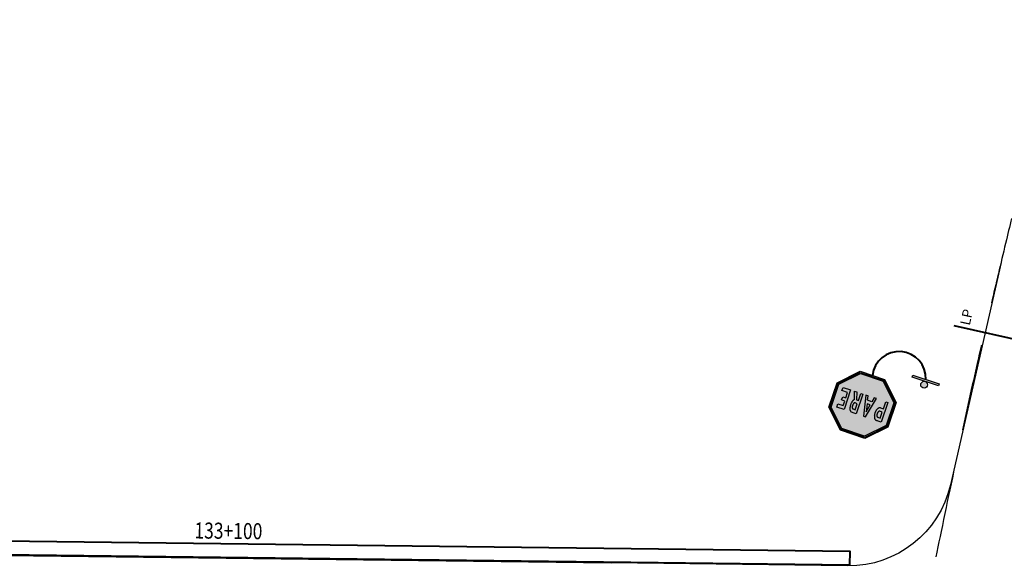
# Model space of a CAD drawing. Units: metres. Extents: x 0 to 2405859, y 0 to 27363768.
# Drawn here: x 772882 to 772939, y 9194918 to 9194949 of the extents above; entities that cross this region are included whole.
import ezdxf

# ---------------------------------------------------------------- set-up
doc = ezdxf.new("R2010")
doc.units = ezdxf.units.M
doc.linetypes.add('DASHED2', pattern=[0.375, 0.25, -0.125])
for name, color, linetype in [('Borde exist', 2, 'Continuous'), ('Caja puente', 7, 'Continuous'), ('Cuadro de Señalizacion', 2, 'Continuous'), ('Cuadro señal', 2, 'Continuous'), ('EJE_TEXTO', 3, 'Continuous'), ('Poste Señal Reglamentaria', 7, 'Continuous'), ('Señal in', 2, 'Continuous')]:
    doc.layers.add(name, color=color, linetype=linetype)
doc.layers.add('Borde proy', color=3, linetype='Continuous', lineweight=30)
doc.layers.add('TEXTO', color=2, linetype='Continuous', lineweight=13)
doc.styles.add('romans', font='romans.shx')

# ---------------------------------------------------------------- blocks, each defined once
blk = doc.blocks.new('R-1')
at = {"layer": 'Señal in'}
h = blk.add_hatch(color=211, dxfattribs=at)
h.paths.add_polyline_path([(0.375, 0.22), (0.155, 0), (-0.155, 0), (-0.375, 0.22), (-0.375, 0.53), (-0.155, 0.75), (0.155, 0.75), (0.375, 0.53)])
h.paths.add_polyline_path([(0.362, 0.225), (0.15, 0.013), (-0.15, 0.013), (-0.362, 0.225), (-0.362, 0.525), (-0.15, 0.737), (0.15, 0.737), (0.362, 0.525)], flags=16)
h = blk.add_hatch(color=255, dxfattribs=at)
h.paths.add_polyline_path([(0.362, 0.225), (0.15, 0.013), (-0.15, 0.013), (-0.362, 0.225), (-0.362, 0.525), (-0.15, 0.737), (0.15, 0.737), (0.362, 0.525)])
h.paths.add_polyline_path([(0.35, 0.23), (0.145, 0.025), (-0.145, 0.025), (-0.35, 0.23), (-0.35, 0.52), (-0.145, 0.725), (0.145, 0.725), (0.35, 0.52)], flags=16)
for color, points in [(211, [(0.35, 0.23), (0.145, 0.025), (-0.145, 0.025), (-0.35, 0.23), (-0.35, 0.52), (-0.145, 0.725), (0.145, 0.725), (0.35, 0.52)]), (255, [(0.257, 0.399), (0.257, 0.357), (0.218, 0.357), (0.218, 0.291), (0.289, 0.291), (0.289, 0.25), (0.193, 0.25), (0.193, 0.5), (0.286, 0.5), (0.286, 0.458), (0.218, 0.458), (0.218, 0.399)])]:
    blk.add_hatch(color=color, dxfattribs=at).paths.add_polyline_path(points)
h = blk.add_hatch(color=255, dxfattribs=at)
edge = h.paths.add_edge_path(flags=16)
edge.add_line((-0.222, 0.458), (-0.253, 0.458))
edge.add_line((-0.253, 0.458), (-0.253, 0.381))
edge.add_line((-0.253, 0.381), (-0.222, 0.381))
edge.add_ellipse((-0.222, 0.426), major_axis=(0, 0.0446), ratio=0.581915, start_angle=180, end_angle=189.5657)
edge.add_ellipse((-0.219, 0.398), major_axis=(0, 0.0165), ratio=0.581915, start_angle=189.5657, end_angle=205.3016)
edge.add_ellipse((-0.24, 0.473), major_axis=(0, 0.0999), ratio=0.581915, start_angle=205.3016, end_angle=209.8895)
edge.add_ellipse((-0.218, 0.408), major_axis=(0, 0.0247), ratio=0.581915, start_angle=209.8895, end_angle=219.1222)
edge.add_ellipse((-0.224, 0.421), major_axis=(0, 0.0407), ratio=0.581915, start_angle=219.1222, end_angle=226.9642)
edge.add_ellipse((-0.221, 0.416), major_axis=(0, 0.0341), ratio=0.581915, start_angle=226.9642, end_angle=235.5371)
edge.add_ellipse((-0.222, 0.417), major_axis=(0, 0.0353), ratio=0.581915, start_angle=235.5371, end_angle=246.3627)
edge.add_ellipse((-0.224, 0.418), major_axis=(0, 0.0385), ratio=0.581915, start_angle=246.3627, end_angle=256.7365)
edge.add_ellipse((-0.23, 0.421), major_axis=(0, 0.0498), ratio=0.581915, start_angle=256.7365, end_angle=263.2085)
edge.add_ellipse((-0.227, 0.42), major_axis=(0, 0.0452), ratio=0.581915, start_angle=263.2085, end_angle=270)
edge.add_ellipse((-0.228, 0.42), major_axis=(0, 0.0463), ratio=0.581915, start_angle=-90, end_angle=-81.8669)
edge.add_ellipse((-0.226, 0.421), major_axis=(0, 0.0423), ratio=0.581915, start_angle=-81.8669, end_angle=-73.3556)
edge.add_ellipse((-0.22, 0.423), major_axis=(0, 0.033), ratio=0.581915, start_angle=-73.3556, end_angle=-63.4263)
edge.add_ellipse((-0.225, 0.419), major_axis=(0, 0.0427), ratio=0.581915, start_angle=-63.4263, end_angle=-54.7104)
edge.add_ellipse((-0.224, 0.421), major_axis=(0, 0.0387), ratio=0.581915, start_angle=-54.7104, end_angle=-44.9892)
edge.add_ellipse((-0.219, 0.429), major_axis=(0, 0.0281), ratio=0.581915, start_angle=-44.9892, end_angle=-33.5796)
edge.add_ellipse((-0.218, 0.433), major_axis=(0, 0.0229), ratio=0.581915, start_angle=-33.5796, end_angle=-24.2196)
edge.add_ellipse((-0.235, 0.367), major_axis=(0, 0.0954), ratio=0.581915, start_angle=-24.2196, end_angle=-19.6331)
edge.add_ellipse((-0.22, 0.437), major_axis=(0, 0.0209), ratio=0.581915, start_angle=-19.6331, end_angle=-8.1617)
edge.add_ellipse((-0.222, 0.417), major_axis=(0, 0.0413), ratio=0.581915, start_angle=-8.1617, end_angle=0)
edge = h.paths.add_edge_path()
edge.add_line((-0.218, 0.339), (-0.253, 0.339))
edge.add_line((-0.253, 0.339), (-0.253, 0.25))
edge.add_line((-0.253, 0.25), (-0.281, 0.25))
edge.add_line((-0.281, 0.25), (-0.281, 0.5))
edge.add_line((-0.281, 0.5), (-0.253, 0.5))
edge.add_line((-0.253, 0.5), (-0.218, 0.5))
edge.add_ellipse((-0.218, 0.409), major_axis=(0, 0.0908), ratio=0.581915, start_angle=351.3365, end_angle=360, ccw=False)
edge.add_ellipse((-0.213, 0.461), major_axis=(0, 0.0389), ratio=0.581915, start_angle=338.0882, end_angle=351.3365, ccw=False)
edge.add_ellipse((-0.251, 0.297), major_axis=(0, 0.215), ratio=0.581915, start_angle=333.7203, end_angle=338.0882, ccw=False)
edge.add_ellipse((-0.208, 0.448), major_axis=(0, 0.047), ratio=0.581915, start_angle=324.3757, end_angle=333.7203, ccw=False)
edge.add_ellipse((-0.216, 0.429), major_axis=(0, 0.0702), ratio=0.581915, start_angle=315.4692, end_angle=324.3757, ccw=False)
edge.add_ellipse((-0.222, 0.418), major_axis=(0, 0.0859), ratio=0.581915, start_angle=307.4173, end_angle=315.4692, ccw=False)
edge.add_ellipse((-0.218, 0.424), major_axis=(0, 0.0757), ratio=0.581915, start_angle=297.876, end_angle=307.4173, ccw=False)
edge.add_ellipse((-0.22, 0.422), major_axis=(0, 0.0804), ratio=0.581915, start_angle=288.619, end_angle=297.876, ccw=False)
edge.add_ellipse((-0.216, 0.424), major_axis=(0, 0.0723), ratio=0.581915, start_angle=278.4301, end_angle=288.619, ccw=False)
edge.add_ellipse((-0.235, 0.419), major_axis=(0, 0.106), ratio=0.581915, start_angle=270, end_angle=278.4301, ccw=False)
edge.add_ellipse((-0.219, 0.419), major_axis=(0, 0.0794), ratio=0.581915, start_angle=260.9949, end_angle=270, ccw=False)
edge.add_ellipse((-0.232, 0.423), major_axis=(0, 0.101), ratio=0.581915, start_angle=253.0258, end_angle=260.9949, ccw=False)
edge.add_ellipse((-0.226, 0.42), major_axis=(0, 0.0907), ratio=0.581915, start_angle=245.0869, end_angle=253.0258, ccw=False)
edge.add_ellipse((-0.218, 0.414), major_axis=(0, 0.076), ratio=0.581915, start_angle=236.4134, end_angle=245.0869, ccw=False)
edge.add_ellipse((-0.213, 0.408), major_axis=(0, 0.0654), ratio=0.581915, start_angle=225.8443, end_angle=236.4134, ccw=False)
edge.add_ellipse((-0.216, 0.412), major_axis=(0, 0.0715), ratio=0.581915, start_angle=215.7359, end_angle=225.8443, ccw=False)
edge.add_ellipse((-0.209, 0.395), major_axis=(0, 0.0503), ratio=0.581915, start_angle=206.8318, end_angle=215.7359, ccw=False)
edge.add_ellipse((-0.253, 0.546), major_axis=(0, 0.22), ratio=0.581915, start_angle=202.573, end_angle=206.8318, ccw=False)
edge.add_ellipse((-0.214, 0.385), major_axis=(0, 0.045), ratio=0.581915, start_angle=189.6112, end_angle=202.573, ccw=False)
edge.add_ellipse((-0.218, 0.421), major_axis=(0, 0.0816), ratio=0.581915, start_angle=180, end_angle=189.6112, ccw=False)
h = blk.add_hatch(color=255, dxfattribs=at)
h.paths.add_polyline_path([(-0.028, 0.25), (0, 0.25), (-0.053, 0.5), (-0.082, 0.5), (-0.135, 0.25), (-0.107, 0.25), (-0.096, 0.303), (-0.039, 0.303)])
h.paths.add_polyline_path([(-0.048, 0.345), (-0.068, 0.44), (-0.087, 0.345)], flags=16)
h = blk.add_hatch(color=255, dxfattribs=at)
edge = h.paths.add_edge_path()
edge.add_line((0.038, 0.5), (0.064, 0.5))
edge.add_line((0.064, 0.5), (0.096, 0.5))
edge.add_ellipse((0.096, 0.409), major_axis=(0, 0.0908), ratio=0.535231, start_angle=351.3365, end_angle=360, ccw=False)
edge.add_ellipse((0.1, 0.461), major_axis=(0, 0.0389), ratio=0.535231, start_angle=338.0882, end_angle=351.3365, ccw=False)
edge.add_ellipse((0.065, 0.297), major_axis=(0, 0.215), ratio=0.535231, start_angle=333.7203, end_angle=338.0882, ccw=False)
edge.add_ellipse((0.105, 0.448), major_axis=(0, 0.047), ratio=0.535231, start_angle=324.3757, end_angle=333.7203, ccw=False)
edge.add_ellipse((0.098, 0.429), major_axis=(0, 0.0702), ratio=0.535231, start_angle=315.4692, end_angle=324.3757, ccw=False)
edge.add_ellipse((0.092, 0.418), major_axis=(0, 0.0859), ratio=0.535231, start_angle=307.4173, end_angle=315.4692, ccw=False)
edge.add_ellipse((0.096, 0.424), major_axis=(0, 0.0757), ratio=0.535231, start_angle=297.876, end_angle=307.4173, ccw=False)
edge.add_ellipse((0.094, 0.422), major_axis=(0, 0.0804), ratio=0.535231, start_angle=288.619, end_angle=297.876, ccw=False)
edge.add_ellipse((0.098, 0.424), major_axis=(0, 0.0723), ratio=0.535231, start_angle=278.4301, end_angle=288.619, ccw=False)
edge.add_ellipse((0.08, 0.419), major_axis=(0, 0.106), ratio=0.535231, start_angle=270, end_angle=278.4301, ccw=False)
edge.add_ellipse((0.094, 0.419), major_axis=(0, 0.0794), ratio=0.535231, start_angle=260.9949, end_angle=270, ccw=False)
edge.add_ellipse((0.083, 0.423), major_axis=(0, 0.101), ratio=0.535231, start_angle=253.0258, end_angle=260.9949, ccw=False)
edge.add_ellipse((0.088, 0.42), major_axis=(0, 0.0907), ratio=0.535231, start_angle=245.0869, end_angle=253.0258, ccw=False)
edge.add_ellipse((0.095, 0.414), major_axis=(0, 0.076), ratio=0.535231, start_angle=236.4134, end_angle=245.0869, ccw=False)
edge.add_ellipse((0.1, 0.408), major_axis=(0, 0.0654), ratio=0.535231, start_angle=225.8443, end_angle=236.4134, ccw=False)
edge.add_ellipse((0.098, 0.412), major_axis=(0, 0.0715), ratio=0.535231, start_angle=215.7359, end_angle=225.8443, ccw=False)
edge.add_ellipse((0.104, 0.395), major_axis=(0, 0.0503), ratio=0.535231, start_angle=206.8318, end_angle=215.7359, ccw=False)
edge.add_ellipse((0.064, 0.546), major_axis=(0, 0.22), ratio=0.535231, start_angle=205.7676, end_angle=206.8318, ccw=False)
edge.add_line((0.115, 0.348), (0.146, 0.25))
edge.add_line((0.146, 0.25), (0.116, 0.25))
edge.add_line((0.116, 0.25), (0.088, 0.339))
edge.add_line((0.088, 0.339), (0.064, 0.339))
edge.add_line((0.064, 0.339), (0.064, 0.25))
edge.add_line((0.064, 0.25), (0.038, 0.25))
edge.add_line((0.038, 0.25), (0.038, 0.5))
edge = h.paths.add_edge_path(flags=16)
edge.add_line((0.092, 0.458), (0.064, 0.458))
edge.add_line((0.064, 0.458), (0.064, 0.381))
edge.add_line((0.064, 0.381), (0.092, 0.381))
edge.add_ellipse((0.092, 0.426), major_axis=(0, 0.0446), ratio=0.535231, start_angle=180, end_angle=189.5657)
edge.add_ellipse((0.095, 0.398), major_axis=(0, 0.0165), ratio=0.535231, start_angle=189.5657, end_angle=205.3016)
edge.add_ellipse((0.076, 0.473), major_axis=(0, 0.0999), ratio=0.535231, start_angle=205.3016, end_angle=209.8895)
edge.add_ellipse((0.096, 0.408), major_axis=(0, 0.0247), ratio=0.535231, start_angle=209.8895, end_angle=219.1222)
edge.add_ellipse((0.09, 0.421), major_axis=(0, 0.0407), ratio=0.535231, start_angle=219.1222, end_angle=226.9642)
edge.add_ellipse((0.093, 0.416), major_axis=(0, 0.0341), ratio=0.535231, start_angle=226.9642, end_angle=235.5371)
edge.add_ellipse((0.092, 0.417), major_axis=(0, 0.0353), ratio=0.535231, start_angle=235.5371, end_angle=246.3627)
edge.add_ellipse((0.091, 0.418), major_axis=(0, 0.0385), ratio=0.535231, start_angle=246.3627, end_angle=256.7365)
edge.add_ellipse((0.085, 0.421), major_axis=(0, 0.0498), ratio=0.535231, start_angle=256.7365, end_angle=263.2085)
edge.add_ellipse((0.087, 0.42), major_axis=(0, 0.0452), ratio=0.535231, start_angle=263.2085, end_angle=270)
edge.add_ellipse((0.087, 0.42), major_axis=(0, 0.0463), ratio=0.535231, start_angle=-90, end_angle=-81.8669)
edge.add_ellipse((0.089, 0.421), major_axis=(0, 0.0423), ratio=0.535231, start_angle=-81.8669, end_angle=-73.3556)
edge.add_ellipse((0.094, 0.423), major_axis=(0, 0.033), ratio=0.535231, start_angle=-73.3556, end_angle=-63.4263)
edge.add_ellipse((0.089, 0.419), major_axis=(0, 0.0427), ratio=0.535231, start_angle=-63.4263, end_angle=-54.7104)
edge.add_ellipse((0.091, 0.421), major_axis=(0, 0.0387), ratio=0.535231, start_angle=-54.7104, end_angle=-44.9892)
edge.add_ellipse((0.095, 0.429), major_axis=(0, 0.0281), ratio=0.535231, start_angle=-44.9892, end_angle=-33.5796)
edge.add_ellipse((0.096, 0.433), major_axis=(0, 0.0229), ratio=0.535231, start_angle=-33.5796, end_angle=-24.2196)
edge.add_ellipse((0.08, 0.367), major_axis=(0, 0.0954), ratio=0.535231, start_angle=-24.2196, end_angle=-19.6331)
edge.add_ellipse((0.094, 0.437), major_axis=(0, 0.0209), ratio=0.535231, start_angle=-19.6331, end_angle=-8.1617)
edge.add_ellipse((0.092, 0.417), major_axis=(0, 0.0413), ratio=0.535231, start_angle=-8.1617, end_angle=0)
at = {"layer": 'Cuadro señal', "color": 255}
for points in [[(0.375, 0.22), (0.155, 0), (-0.155, 0), (-0.375, 0.22), (-0.375, 0.53), (-0.155, 0.75), (0.155, 0.75), (0.375, 0.53)], [(0.362, 0.225), (0.15, 0.013), (-0.15, 0.013), (-0.362, 0.225), (-0.362, 0.525), (-0.15, 0.737), (0.15, 0.737), (0.362, 0.525)], [(0.35, 0.23), (0.145, 0.025), (-0.145, 0.025), (-0.35, 0.23), (-0.35, 0.52), (-0.145, 0.725), (0.145, 0.725), (0.35, 0.52)]]:
    blk.add_lwpolyline(points, close=True, dxfattribs=at)
at = {"layer": 'Señal in', "color": 255}
for p, q in [((-0.281, 0.25), (-0.281, 0.5)), ((-0.281, 0.5), (-0.253, 0.5)), ((-0.253, 0.5), (-0.218, 0.5)), ((-0.082, 0.5), (-0.135, 0.25)), ((-0.053, 0.5), (-0.082, 0.5)), ((0, 0.25), (-0.053, 0.5)), ((0.038, 0.25), (0.038, 0.5)), ((0.038, 0.5), (0.064, 0.5)), ((0.064, 0.5), (0.096, 0.5)), ((0.193, 0.25), (0.193, 0.5)), ((0.193, 0.5), (0.286, 0.5)), ((0.286, 0.5), (0.286, 0.458)), ((-0.222, 0.458), (-0.253, 0.458)), ((-0.253, 0.458), (-0.253, 0.381)), ((-0.253, 0.381), (-0.222, 0.381)), ((-0.068, 0.44), (-0.087, 0.345)), ((-0.048, 0.345), (-0.068, 0.44)), ((0.092, 0.458), (0.064, 0.458)), ((0.064, 0.458), (0.064, 0.381)), ((0.064, 0.381), (0.092, 0.381)), ((0.286, 0.458), (0.218, 0.458)), ((0.218, 0.458), (0.218, 0.399)), ((0.218, 0.399), (0.257, 0.399)), ((0.257, 0.357), (0.218, 0.357)), ((0.218, 0.357), (0.218, 0.291)), ((0.257, 0.399), (0.257, 0.357)), ((-0.253, 0.25), (-0.281, 0.25)), ((-0.218, 0.339), (-0.253, 0.339)), ((-0.253, 0.339), (-0.253, 0.25)), ((-0.135, 0.25), (-0.107, 0.25)), ((-0.107, 0.25), (-0.096, 0.303)), ((-0.096, 0.303), (-0.039, 0.303)), ((-0.087, 0.345), (-0.048, 0.345)), ((-0.039, 0.303), (-0.028, 0.25)), ((-0.028, 0.25), (0, 0.25)), ((0.064, 0.25), (0.038, 0.25)), ((0.088, 0.339), (0.064, 0.339)), ((0.064, 0.339), (0.064, 0.25)), ((0.116, 0.25), (0.088, 0.339)), ((0.146, 0.25), (0.115, 0.348)), ((0.146, 0.25), (0.116, 0.25)), ((0.289, 0.25), (0.193, 0.25)), ((0.218, 0.291), (0.289, 0.291)), ((0.289, 0.291), (0.289, 0.25))]:
    blk.add_line(p, q, dxfattribs=at)
for centre, major_axis, ratio, start_param, end_param in [((-0.218, 0.409), (0, 0.0908), 0.581915, -0.151206, 0), ((-0.213, 0.461), (0, 0.0389), 0.581915, -0.382432, -0.151206), ((-0.251, 0.297), (0, 0.215), 0.581915, -0.458667, -0.382432), ((-0.208, 0.448), (0, 0.047), 0.581915, -0.621762, -0.458667), ((-0.216, 0.429), (0, 0.0702), 0.581915, -0.77721, -0.621762), ((-0.222, 0.418), (0, 0.0859), 0.581915, -0.917742, -0.77721), ((0.096, 0.409), (0, 0.0908), 0.535231, -0.151206, 0), ((0.1, 0.461), (0, 0.0389), 0.535231, -0.382432, -0.151206), ((0.065, 0.297), (0, 0.215), 0.535231, -0.458667, -0.382432), ((0.105, 0.448), (0, 0.047), 0.535231, -0.621762, -0.458667), ((0.098, 0.429), (0, 0.0702), 0.535231, -0.77721, -0.621762), ((0.092, 0.418), (0, 0.0859), 0.535231, -0.917742, -0.77721), ((-0.222, 0.417), (0, 0.0413), 0.581915, -0.142449, 0), ((-0.222, 0.426), (0, 0.0446), 0.581915, 3.141593, 3.308546), ((-0.22, 0.437), (0, 0.0209), 0.581915, -0.342663, -0.142449), ((-0.219, 0.398), (0, 0.0165), 0.581915, 3.308546, 3.583188), ((-0.235, 0.367), (0, 0.0954), 0.581915, -0.422712, -0.342663), ((-0.24, 0.473), (0, 0.0999), 0.581915, 3.583188, 3.663262), ((-0.218, 0.433), (0, 0.0229), 0.581915, -0.586074, -0.422712), ((-0.218, 0.408), (0, 0.0247), 0.581915, 3.663262, 3.824405), ((-0.219, 0.429), (0, 0.0281), 0.581915, -0.785209, -0.586074), ((-0.224, 0.421), (0, 0.0407), 0.581915, 3.824405, 3.961272), ((-0.224, 0.421), (0, 0.0387), 0.581915, -0.954876, -0.785209), ((-0.221, 0.416), (0, 0.0341), 0.581915, 3.961272, 4.110897), ((-0.225, 0.419), (0, 0.0427), 0.581915, -1.106998, -0.954876), ((-0.222, 0.417), (0, 0.0353), 0.581915, 4.110897, 4.29984), ((-0.22, 0.423), (0, 0.033), 0.581915, -1.280296, -1.106998), ((-0.224, 0.418), (0, 0.0385), 0.581915, 4.29984, 4.480897), ((-0.226, 0.421), (0, 0.0423), 0.581915, -1.428847, -1.280296), ((-0.23, 0.421), (0, 0.0498), 0.581915, 4.480897, 4.593855), ((-0.228, 0.42), (0, 0.0463), 0.581915, -1.570796, -1.428847), ((-0.227, 0.42), (0, 0.0452), 0.581915, 4.593855, 4.712389), ((-0.216, 0.412), (0, 0.0715), 0.581915, 3.765302, 3.941726), ((-0.213, 0.408), (0, 0.0654), 0.581915, 3.941726, 4.126193), ((-0.218, 0.424), (0, 0.0757), 0.581915, -1.084269, -0.917742), ((-0.218, 0.414), (0, 0.076), 0.581915, 4.126193, 4.277574), ((-0.22, 0.422), (0, 0.0804), 0.581915, -1.245833, -1.084269), ((-0.226, 0.42), (0, 0.0907), 0.581915, 4.277574, 4.416133), ((-0.216, 0.424), (0, 0.0723), 0.581915, -1.423663, -1.245833), ((-0.232, 0.423), (0, 0.101), 0.581915, 4.416133, 4.55522), ((-0.235, 0.419), (0, 0.106), 0.581915, -1.570796, -1.423663), ((-0.219, 0.419), (0, 0.0794), 0.581915, 4.55522, 4.712389), ((0.092, 0.417), (0, 0.0413), 0.535231, -0.142449, 0), ((0.092, 0.426), (0, 0.0446), 0.535231, 3.141593, 3.308546), ((0.094, 0.437), (0, 0.0209), 0.535231, -0.342663, -0.142449), ((0.095, 0.398), (0, 0.0165), 0.535231, 3.308546, 3.583188), ((0.08, 0.367), (0, 0.0954), 0.535231, -0.422712, -0.342663), ((0.076, 0.473), (0, 0.0999), 0.535231, 3.583188, 3.663262), ((0.096, 0.433), (0, 0.0229), 0.535231, -0.586074, -0.422712), ((0.096, 0.408), (0, 0.0247), 0.535231, 3.663262, 3.824405), ((0.095, 0.429), (0, 0.0281), 0.535231, -0.785209, -0.586074), ((0.09, 0.421), (0, 0.0407), 0.535231, 3.824405, 3.961272), ((0.091, 0.421), (0, 0.0387), 0.535231, -0.954876, -0.785209), ((0.093, 0.416), (0, 0.0341), 0.535231, 3.961272, 4.110897), ((0.089, 0.419), (0, 0.0427), 0.535231, -1.106998, -0.954876), ((0.092, 0.417), (0, 0.0353), 0.535231, 4.110897, 4.29984), ((0.094, 0.423), (0, 0.033), 0.535231, -1.280296, -1.106998), ((0.089, 0.421), (0, 0.0423), 0.535231, -1.428847, -1.280296), ((0.091, 0.418), (0, 0.0385), 0.535231, 4.29984, 4.480897), ((0.087, 0.42), (0, 0.0463), 0.535231, -1.570796, -1.428847), ((0.087, 0.42), (0, 0.0452), 0.535231, 4.593855, 4.712389), ((0.085, 0.421), (0, 0.0498), 0.535231, 4.480897, 4.593855), ((0.098, 0.412), (0, 0.0715), 0.535231, 3.765302, 3.941726), ((0.1, 0.408), (0, 0.0654), 0.535231, 3.941726, 4.126193), ((0.096, 0.424), (0, 0.0757), 0.535231, -1.084269, -0.917742), ((0.095, 0.414), (0, 0.076), 0.535231, 4.126193, 4.277574), ((0.094, 0.422), (0, 0.0804), 0.535231, -1.245833, -1.084269), ((0.088, 0.42), (0, 0.0907), 0.535231, 4.277574, 4.416133), ((0.098, 0.424), (0, 0.0723), 0.535231, -1.423663, -1.245833), ((0.083, 0.423), (0, 0.101), 0.535231, 4.416133, 4.55522), ((0.08, 0.419), (0, 0.106), 0.535231, -1.570796, -1.423663), ((0.094, 0.419), (0, 0.0794), 0.535231, 4.55522, 4.712389), ((-0.218, 0.421), (0, 0.0816), 0.581915, 3.141593, 3.309341), ((-0.214, 0.385), (0, 0.045), 0.581915, 3.309341, 3.535565), ((-0.253, 0.546), (0, 0.22), 0.581915, 3.535565, 3.609895), ((-0.209, 0.395), (0, 0.0503), 0.581915, 3.609895, 3.765302), ((0.064, 0.546), (0, 0.22), 0.535231, 3.591322, 3.609895), ((0.104, 0.395), (0, 0.0503), 0.535231, 3.609895, 3.765302)]:
    blk.add_ellipse(centre, major_axis=major_axis, ratio=ratio, start_param=start_param, end_param=end_param, dxfattribs=at)
blk = doc.blocks.new('Soporte.')
at = {"layer": 'Cuadro de Señalizacion'}
h = blk.add_hatch(color=2, dxfattribs=at)
h.paths.add_polyline_path([(4, 0), (-4, 0), (-4, -0.6), (4, -0.6)])
h.paths.add_polyline_path([(-1, -1.6, 1), (1, -1.6, 1)])
blk.add_lwpolyline([(-4, -0.6), (-4, 0), (4, 0), (4, -0.6), (-4, -0.6)], dxfattribs=at)
blk.add_circle((0, -1.6), 1, dxfattribs=at)

msp = doc.modelspace()

# ---------------------------------------------------------------- linework, layer by layer
at = {"color": 1, "linetype": 'Continuous', "lineweight": 40}
msp.add_lwpolyline([(772827.37207, 9194920.08933), (772929.9042, 9194918.84566), (772929.8945, 9194918.04572), (772827.35805, 9194919.28944), (772818.31843, 9194919.39908), (772818.32813, 9194920.19902)], close=True, dxfattribs=at)
at = {"layer": 'Borde exist', "color": 8, "linetype": 'DASHED2', "ltscale": 20}
for points in [[(772799.15141, 9194865.70074), (772799.54385, 9194870.58694), (772799.89313, 9194873.77247), (772800.37047, 9194880.72829), (772801.26035, 9194888.85918), (772802.09624, 9194896.90016), (772802.62364, 9194901.42374), (772803.21089, 9194907.16571), (772803.55189, 9194910.29728), (772804.17007, 9194916.26659), (772804.54096, 9194918.89062), (772804.69621, 9194921.40682), (772805.15979, 9194925.91396), (772805.68608, 9194930.09213), (772805.80969, 9194931.88264), (772806.16534, 9194935.17435), (772806.63884, 9194939.10898), (772806.94148, 9194942.26897), (772807.82934, 9194948.19494), (772808.66447, 9194953.70707), (772809.46708, 9194959.46564), (772810.11293, 9194964.0349), (772810.86702, 9194969.14854), (772811.75483, 9194974.76946), (772812.83654, 9194980.84858), (772814.18099, 9194987.33384), (772814.97326, 9194990.7125), (772815.85704, 9194994.17317), (772817.89548, 9195001.27759), (772821.35521, 9195011.90218), (772823.6972, 9195018.56501), (772827.86849, 9195029.91721), (772831.41388, 9195039.30569), (772835.54105, 9195050.42272), (772839.55768, 9195061.52306), (772842.72629, 9195070.35479), (772845.08922, 9195076.92209), (772848.23358, 9195085.57655), (772852.16085, 9195096.24076), (772854.5482, 9195102.57821), (772858.80722, 9195113.13734), (772861.63094, 9195119.47753), (772864.66741, 9195125.72769), (772866.80981, 9195129.79922), (772869.07646, 9195133.80759), (772871.52627, 9195137.8139), (772874.21942, 9195141.88116), (772877.21282, 9195146.06845), (772880.48871, 9195150.34414), (772885.72894, 9195156.65464), (772891.07683, 9195162.4663), (772896.40036, 9195167.5688), (772901.85869, 9195172.08079), (772907.62296, 9195176.14317), (772911.65105, 9195178.63913), (772915.80015, 9195180.97396), (772920.04626, 9195183.15478), (772924.35435, 9195185.18373), (772928.6454, 9195187.04316), (772932.82939, 9195188.71043), (772936.81633, 9195190.16292), (772940.52864, 9195191.37951), (772942.27233, 9195191.89451), (772947.03044, 9195193.04591), (772948.45241, 9195193.29282), (772954.4075, 9195193.47042), (772957.4681, 9195192.80746), (772959.51344, 9195192.08664), (772962.70012, 9195190.51051), (772964.88089, 9195189.01168), (772967.08639, 9195187.05814), (772969.27994, 9195184.60829), (772971.34761, 9195181.78408), (772972.29263, 9195180.28249), (772973.92176, 9195177.2021), (772975.09464, 9195174.14801), (772975.74118, 9195171.12757), (772975.85169, 9195167.99915), (772974.99702, 9195162.78003), (772973.77011, 9195158.80118), (772973.0095, 9195156.71276), (772971.3149, 9195152.49868), (772968.70224, 9195146.56665), (772967.15302, 9195143.16516), (772965.76302, 9195140.0838), (772964.47127, 9195137.09226), (772963.21678, 9195133.96027), (772961.96138, 9195130.52401), (772960.75814, 9195126.88561), (772959.68293, 9195123.21371), (772958.81164, 9195119.67692), (772958.19987, 9195116.41564), (772957.82222, 9195113.45744), (772957.58653, 9195108.44761), (772957.79671, 9195104.4826), (772958.57745, 9195099.75464), (772959.88129, 9195095.09877), (772961.02428, 9195092.25856), (772962.63693, 9195088.98323), (772964.69647, 9195085.33523), (772967.05196, 9195081.50817), (772969.54692, 9195077.70142), (772970.79781, 9195075.86794), (772972.02292, 9195074.10384), (772973.19294, 9195072.38172), (772974.27659, 9195070.66377), (772975.24259, 9195068.91214), (772976.05966, 9195067.08899), (772976.69653, 9195065.1565), (772977.12191, 9195063.07683), (772977.30453, 9195060.81215), (772977.22513, 9195058.34003), (772976.91251, 9195055.69971), (772976.40751, 9195052.94586), (772975.75094, 9195050.13312), (772974.98364, 9195047.31616), (772974.14643, 9195044.54963), (772973.28015, 9195041.88818), (772972.42561, 9195039.38647), (772971.6162, 9195037.08588), (772970.13991, 9195033.02771), (772968.82831, 9195029.52661), (772967.10319, 9195024.88123), (772965.56668, 9195020.37414), (772964.06156, 9195015.38813), (772962.42151, 9195009.32576), (772961.21457, 9195004.58578), (772959.3101, 9194996.8772), (772958.0306, 9194991.63838), (772956.77741, 9194986.51291), (772955.54619, 9194981.47465), (772954.93493, 9194978.9656), (772951.86662, 9194966.18807), (772948.89501, 9194953.33039), (772947.32176, 9194946.19397), (772945.51089, 9194938.14872), (772944.51409, 9194933.74923), (772943.8827, 9194930.82333), (772942.91669, 9194925.916), (772942.17909, 9194921.31129), (772941.51134, 9194916.10186), (772940.88217, 9194910.38386), (772940.39197, 9194904.55748), (772939.97518, 9194899.39879), (772940.20035, 9194894.52476), (772941.27664, 9194885.98381), (772942.71053, 9194878.94541), (772944.31362, 9194872.08266), (772945.76903, 9194867.34448), (772948.44915, 9194860.84968), (772950.31024, 9194856.41629), (772953.52733, 9194849.39349), (772958.7166, 9194839.19689), (772963.62808, 9194829.66035), (772967.91749, 9194821.43291), (772970.30494, 9194816.39833), (772972.63142, 9194810.85002), (772974.35289, 9194806.2085), (772975.28502, 9194803.55987), (772976.55682, 9194799.56732)], [(772806.43477, 9194865.02603), (772806.95584, 9194872.5527), (772807.34954, 9194878.0324), (772807.79762, 9194883.6226), (772808.33803, 9194889.56628), (772809.26338, 9194898.88965), (772810.20624, 9194908.12963), (772811.32186, 9194919.5315), (772812.06279, 9194927.48931), (772812.9821, 9194937.61547), (772813.92171, 9194947.25803), (772814.71964, 9194954.16531), (772815.74097, 9194961.05557), (772817.77137, 9194970.94876), (772819.8405, 9194979.00767), (772822.05986, 9194986.90578), (772824.75138, 9194996.08144), (772828.40236, 9195007.66195), (772832.40184, 9195019.18584), (772837.02179, 9195032.31169), (772841.87673, 9195045.98619), (772846.72793, 9195059.26382), (772852.45365, 9195074.54612), (772857.33574, 9195087.66872), (772862.35175, 9195100.67861), (772864.92471, 9195106.98829), (772868.40503, 9195115.02823), (772872.04139, 9195122.77855), (772877.0425, 9195132.39718), (772884.04807, 9195143.49143), (772891.21044, 9195152.26008), (772898.22847, 9195159.29758), (772904.01679, 9195164.364), (772909.8795, 9195168.88869), (772917.59583, 9195173.88859), (772923.4901, 9195177.06778), (772933.53866, 9195181.57862), (772942.38381, 9195184.75642), (772947.87959, 9195186.16163), (772949.04974, 9195186.36228), (772950.1444, 9195186.50507), (772951.16728, 9195186.59162), (772953.02439, 9195186.60968), (772954.6779, 9195186.44598), (772956.9023, 9195185.92509), (772958.29395, 9195185.42254), (772960.33456, 9195184.33164), (772962.40829, 9195182.64897), (772963.83834, 9195181.11397), (772965.23474, 9195179.27747), (772965.89125, 9195178.26338), (772966.50445, 9195177.19461), (772967.06272, 9195176.07803), (772967.55443, 9195174.92055), (772967.96891, 9195173.72662), (772968.29942, 9195172.49099), (772968.6854, 9195169.86385), (772968.7293, 9195168.45695), (772968.66611, 9195166.97758), (772968.49005, 9195165.41803), (772968.19533, 9195163.77063), (772967.78018, 9195162.03283), (772966.64974, 9195158.3637), (772965.97103, 9195156.47892), (772965.24103, 9195154.5917), (772964.47804, 9195152.72532), (772963.70034, 9195150.90306), (772962.17026, 9195147.47622), (772960.70752, 9195144.3101), (772959.283, 9195141.22413), (772957.86388, 9195138.02995), (772957.14607, 9195136.33341), (772956.4199, 9195134.54629), (772955.69429, 9195132.68063), (772954.98078, 9195130.75557), (772954.29091, 9195128.79027), (772953.63619, 9195126.80386), (772953.02818, 9195124.81551), (772952.4784, 9195122.84435), (772951.99838, 9195120.90955), (772951.59766, 9195119.02461), (772951.27773, 9195117.18053), (772951.03808, 9195115.36271), (772950.87821, 9195113.5565), (772950.79761, 9195111.74729), (772950.79577, 9195109.92045), (772950.87219, 9195108.06135), (772951.02635, 9195106.15537), (772951.25847, 9195104.19128), (772951.57163, 9195102.1715), (772951.96966, 9195100.10181), (772952.45635, 9195097.98803), (772953.03551, 9195095.83596), (772953.71096, 9195093.65141), (772954.48651, 9195091.44017), (772955.36595, 9195089.20806), (772956.34741, 9195086.96485), (772957.40614, 9195084.73616), (772958.51171, 9195082.55162), (772960.74162, 9195078.43335), (772962.79366, 9195074.84688), (772963.67688, 9195073.32707), (772965.07414, 9195070.90064), (772966.91178, 9195067.69539), (772968.10931, 9195065.74265), (772969.89399, 9195062.99293), (772970.69123, 9195061.73395), (772971.30843, 9195060.67195), (772971.70433, 9195059.76538), (772971.88333, 9195058.84277), (772971.85184, 9195057.72699), (772971.61703, 9195056.24742), (772970.94478, 9195053.34644), (772970.34712, 9195051.14864), (772969.68162, 9195048.89751), (772968.97745, 9195046.68881), (772968.20306, 9195044.4608), (772966.80763, 9195040.86134), (772965.65639, 9195038.14694), (772964.34841, 9195035.16877), (772962.98177, 9195032.03159), (772961.65758, 9195028.84457), (772960.47313, 9195025.71035), (772959.43719, 9195022.58248), (772958.47003, 9195019.2653), (772957.48805, 9195015.55672), (772956.41046, 9195011.26352), (772955.22036, 9195006.39743), (772953.96484, 9195001.17514), (772952.69371, 9194995.82222), (772951.45531, 9194990.55785), (772950.26297, 9194985.45371), (772949.09504, 9194980.43402), (772947.92837, 9194975.41657), (772946.74172, 9194970.3268), (772945.55831, 9194965.26576), (772944.44581, 9194960.51012), (772943.4738, 9194956.34416), (772942.70842, 9194953.03797), (772941.66253, 9194948.44908), (772940.62835, 9194943.95391), (772939.61724, 9194939.65119), (772938.94163, 9194936.79908), (772938.11724, 9194933.33907), (772937.27382, 9194929.7614), (772936.33348, 9194925.47954), (772935.17396, 9194919.98568), (772934.22522, 9194915.18944), (772933.81638, 9194912.72675), (772933.45764, 9194909.73508), (772933.16743, 9194905.9339), (772932.97564, 9194902.78613), (772932.84281, 9194899.68694), (772932.92769, 9194896.3808), (772933.2962, 9194891.96994), (772933.59564, 9194889.41976), (772933.98677, 9194886.5596), (772934.741, 9194881.9863), (772935.3436, 9194878.9481), (772935.9769, 9194876.08042), (772936.58494, 9194873.52295), (772937.33012, 9194870.56585), (772938.28071, 9194867.41521), (772940.74978, 9194861.37426), (772942.49068, 9194857.40215), (772944.78208, 9194852.54548), (772947.20844, 9194847.86862), (772950.99201, 9194840.74184), (772953.89975, 9194835.08346), (772956.03217, 9194830.83703), (772958.94057, 9194825.00906), (772961.45711, 9194819.8291), (772963.81402, 9194814.87072), (772966.14863, 9194809.50883), (772968.55371, 9194803.05459), (772969.43045, 9194800.52152), (772970.27298, 9194797.88289)]]:
    msp.add_spline(points, degree=3, dxfattribs=at)
at = {"layer": 'Borde proy', "color": 1}
for points in [[(772938.6325, 9194935.49889), (772935.70644, 9194922.66303, -0.35339866), (772929.78373, 9194917.99702), (772916.1553, 9194918.16236)], [(772798.56437, 9194865.72696), (772799.40822, 9194874.22915), (772800.58689, 9194886.55306), (772801.88982, 9194894.9145, -0.33158668), (772835.24441, 9194919.14397), (772916.1553, 9194918.16236)]]:
    msp.add_lwpolyline(points, format="xyb", dxfattribs=at)
at = {"layer": 'Caja puente', "color": 2, "lineweight": 40}
msp.add_line((772935.90015, 9194931.86568), (772945.65793, 9194929.67811), dxfattribs=at)
at = {"layer": 'Poste Señal Reglamentaria', "color": 2, "linetype": 'Continuous', "lineweight": 40}
msp.add_arc((772932.74804, 9194928.8118), 1.54413, 357.463841, 173.732983, dxfattribs=at)

# ---------------------------------------------------------------- block references
at = {"layer": 'Poste Señal Reglamentaria', "xscale": 0.2, "yscale": 0.2, "zscale": 0.2, "rotation": 341.2640771361087}
msp.add_blockref('Soporte.', (772934.29779, 9194928.74105), dxfattribs=at)
at = {"layer": 'Señal in', "color": 1, "xscale": 4.786890440602898, "yscale": 4.786890440602898, "zscale": 4.786890440602898, "rotation": 161.4178684817564}
msp.add_blockref('R-1', (772931.21313, 9194928.98036), dxfattribs=at)

# ---------------------------------------------------------------- texts
at = {"layer": 'EJE_TEXTO', "color": 2, "style": 'romans', "width": 0.8}
msp.add_text('133+100', height=0.925, rotation=359.305556, dxfattribs=at).set_placement((772892.10646, 9194919.57757))
at = {"layer": 'TEXTO', "color": 2, "style": 'romans'}
msp.add_text('LP', height=0.575, rotation=78.107758, dxfattribs=at).set_placement((772936.82581, 9194931.82816))

doc.saveas('drawing.dxf')
